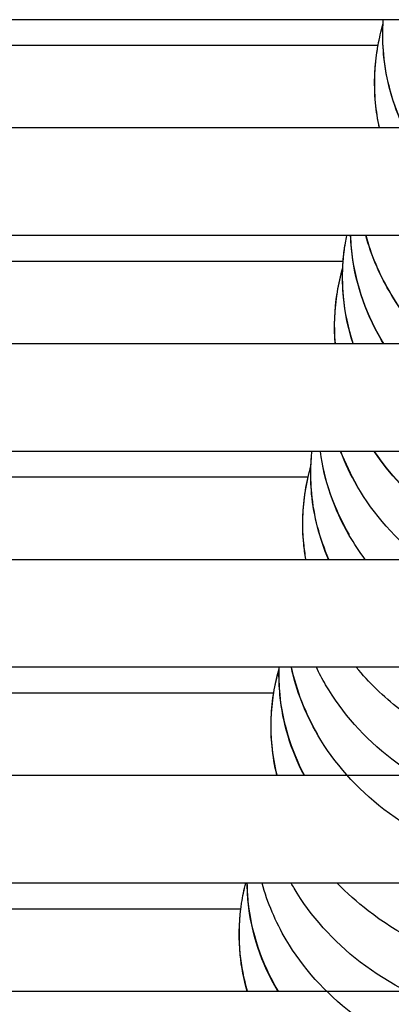
# Model space of a CAD drawing. Units: inches. Extents: x -128 to 52, y 3 to 128.
# Drawn here: x -91 to -90, y 100 to 104 of the extents above; entities that cross this region are included whole.
import ezdxf

# ---------------------------------------------------------------- set-up
doc = ezdxf.new("R2010")
doc.units = ezdxf.units.IN
doc.header["$MEASUREMENT"] = 0
doc.layers.add('Make2D$Visibile$Curve', color=7, linetype='Continuous', true_color=0x000000)

msp = doc.modelspace()

# ---------------------------------------------------------------- linework, layer by layer
at = {"layer": 'Make2D$Visibile$Curve', "color": 0, "lineweight": -3}
for points, knots in [([(-89.8531, 104.1753), (-91.5275, 104.1753), (-93.2033, 104.1753), (-94.8801, 104.1753), (-96.7046, 104.1753), (-98.5303, 104.1753), (-100.3568, 104.1753)], [22.075419, 22.075419, 22.075419, 22.075419, 100.900683, 100.900683, 100.900683, 186.672142, 186.672142, 186.672142, 186.672142]), ([(-89.7634, 103.7001), (-89.8114, 103.8028), (-89.8413, 103.9111), (-89.8516, 104.0214), (-89.8558, 104.0655), (-89.8567, 104.1098), (-89.8546, 104.1538)], [0.797294, 0.797294, 0.797294, 0.797294, 3.792934, 3.792934, 3.792934, 4.988924, 4.988924, 4.988924, 4.988924]), ([(-89.7627, 103.7001), (-89.811, 103.8032), (-89.8411, 103.912), (-89.8514, 104.0229), (-89.8555, 104.0671), (-89.8565, 104.1114), (-89.8543, 104.1555)], [0.785039, 0.785039, 0.785039, 0.785039, 3.792928, 3.792928, 3.792928, 4.990173, 4.990173, 4.990173, 4.990173]), ([(-100.3764, 104.0628), (-97.8241, 104.0628), (-95.2812, 104.0628), (-92.7492, 104.0628), (-91.7899, 104.0628), (-90.8322, 104.0628), (-89.8761, 104.0628)], [28.723783, 28.723783, 28.723783, 28.723783, 152.501836, 152.501836, 152.501836, 199.39816, 199.39816, 199.39816, 199.39816]), ([(-89.8701, 103.7001), (-89.878, 103.7366), (-89.8836, 103.7734), (-89.8871, 103.8104), (-89.8945, 103.8906), (-89.8916, 103.9711), (-89.8783, 104.0504)], [2.787749, 2.787749, 2.787749, 2.787749, 3.792993, 3.792993, 3.792993, 5.964946, 5.964946, 5.964946, 5.964946]), ([(-89.8707, 103.7001), (-89.8783, 103.7361), (-89.8839, 103.7723), (-89.8873, 103.8089), (-89.8914, 103.8526), (-89.8924, 103.8965), (-89.8903, 103.9402)], [2.801714, 2.801714, 2.801714, 2.801714, 3.793, 3.793, 3.793, 4.979519, 4.979519, 4.979519, 4.979519]), ([(-100.4674, 103.7001), (-98.6612, 103.7001), (-96.8583, 103.7001), (-95.0593, 103.7001), (-93.1484, 103.7001), (-91.2421, 103.7001), (-89.3414, 103.7001)], [17.143162, 17.143162, 17.143162, 17.143162, 103.389844, 103.389844, 103.389844, 195.001799, 195.001799, 195.001799, 195.001799]), ([(-90.0143, 103.2249), (-91.6919, 103.2249), (-93.3738, 103.2249), (-95.0593, 103.2249), (-96.892, 103.2249), (-98.7289, 103.2249), (-100.5691, 103.2249)], [22.585074, 22.585074, 22.585074, 22.585074, 103.389897, 103.389897, 103.389897, 191.254202, 191.254202, 191.254202, 191.254202]), ([(-89.863, 102.767), (-89.9358, 102.8927), (-89.9804, 103.029), (-89.9935, 103.1686), (-89.9953, 103.1874), (-89.9964, 103.2061), (-89.9971, 103.2249)], [0, 0, 0, 0, 3.793203, 3.793203, 3.793203, 4.301803, 4.301803, 4.301803, 4.301803]), ([(-89.8628, 102.7687), (-89.9356, 102.8945), (-89.9801, 103.0309), (-89.9932, 103.1706), (-89.9949, 103.1887), (-89.996, 103.2068), (-89.9967, 103.2249)], [0, 0, 0, 0, 3.793193, 3.793193, 3.793193, 4.28327, 4.28327, 4.28327, 4.28327]), ([(-100.6096, 103.1123), (-99.1326, 103.1123), (-97.6589, 103.1123), (-96.1886, 103.1123), (-94.129, 103.1123), (-92.0761, 103.1123), (-90.0298, 103.1123)], [28.717031, 28.717031, 28.717031, 28.717031, 101.254389, 101.254389, 101.254389, 202.86612, 202.86612, 202.86612, 202.86612]), ([(-89.9854, 102.7497), (-90.0074, 102.8171), (-90.0218, 102.8862), (-90.0283, 102.9562), (-90.0332, 103.0083), (-90.0337, 103.0604), (-90.0298, 103.1124)], [1.893058, 1.893058, 1.893058, 1.893058, 3.793262, 3.793262, 3.793262, 5.204877, 5.204877, 5.204877, 5.204877]), ([(-89.9863, 102.7497), (-90.0079, 102.8164), (-90.0222, 102.8848), (-90.0287, 102.954), (-90.0326, 102.9962), (-90.0337, 103.0384), (-90.0319, 103.0804)], [1.911603, 1.911603, 1.911603, 1.911603, 3.793274, 3.793274, 3.793274, 4.936377, 4.936377, 4.936377, 4.936377]), ([(-87.6716, 102.7497), (-87.6961, 102.7234), (-87.7222, 102.6981), (-87.7496, 102.6739), (-87.8602, 102.5764), (-87.9916, 102.4986), (-88.1365, 102.4439), (-88.2803, 102.3897), (-88.4351, 102.3591), (-88.5932, 102.3535), (-88.7638, 102.3473), (-88.9351, 102.3703), (-89.097, 102.4211), (-89.2594, 102.472), (-89.4094, 102.55), (-89.5376, 102.6507), (-89.657, 102.7444), (-89.7556, 102.8563), (-89.8278, 102.9808)], [5.136994, 5.136994, 5.136994, 5.136994, 6.069753, 6.069753, 6.069753, 9.824172, 9.824172, 9.824172, 13.54636, 13.54636, 13.54636, 17.569204, 17.569204, 17.569204, 21.606032, 21.606032, 21.606032, 25.361627, 25.361627, 25.361627, 25.361627]), ([(-100.6754, 102.7497), (-97.8904, 102.7497), (-95.1164, 102.7497), (-92.3554, 102.7497), (-91.3448, 102.7497), (-90.336, 102.7497), (-89.3289, 102.7497)], [17.527549, 17.527549, 17.527549, 17.527549, 152.501836, 152.501836, 152.501836, 201.905697, 201.905697, 201.905697, 201.905697]), ([(-87.5205, 102.6185), (-87.5323, 102.5464), (-87.5526, 102.4757), (-87.5812, 102.4075), (-87.6405, 102.2661), (-87.734, 102.1382), (-87.855, 102.0316), (-87.9656, 101.9342), (-88.097, 101.8565), (-88.2419, 101.8019), (-88.3856, 101.7478), (-88.5404, 101.7173), (-88.6983, 101.7116), (-88.869, 101.7054), (-89.0402, 101.7283), (-89.2021, 101.779), (-89.3645, 101.8297), (-89.5144, 101.9075), (-89.6427, 102.008), (-89.7416, 102.0854), (-89.8263, 102.1753), (-89.8935, 102.2745)], [0, 0, 0, 0, 1.978963, 1.978963, 1.978963, 6.09335, 6.09335, 6.09335, 9.846848, 9.846848, 9.846848, 13.567718, 13.567718, 13.567718, 17.589098, 17.589098, 17.589098, 21.624818, 21.624818, 21.624818, 24.733872, 24.733872, 24.733872, 24.733872]), ([(-87.5439, 102.515), (-87.5541, 102.4794), (-87.5664, 102.4443), (-87.5808, 102.4098), (-87.6401, 102.2682), (-87.7336, 102.1401), (-87.8546, 102.0334), (-87.9652, 101.9359), (-88.0966, 101.858), (-88.2415, 101.8034), (-88.3853, 101.7491), (-88.5401, 101.7185), (-88.6981, 101.7128), (-88.8688, 101.7066), (-89.04, 101.7295), (-89.202, 101.7801), (-89.3644, 101.831), (-89.5143, 101.9089), (-89.6426, 102.0095), (-89.7409, 102.0865), (-89.8251, 102.1759), (-89.8921, 102.2745)], [0.97881, 0.97881, 0.97881, 0.97881, 1.978383, 1.978383, 1.978383, 6.092763, 6.092763, 6.092763, 9.846815, 9.846815, 9.846815, 13.568628, 13.568628, 13.568628, 17.591183, 17.591183, 17.591183, 21.62792, 21.62792, 21.62792, 24.718282, 24.718282, 24.718282, 24.718282]), ([(-90.1671, 102.2745), (-90.8956, 102.2745), (-91.6251, 102.2745), (-92.3554, 102.2745), (-95.1522, 102.2745), (-97.9623, 102.2745), (-100.7836, 102.2745)], [22.899922, 22.899922, 22.899922, 22.899922, 58.603238, 58.603238, 58.603238, 195.326379, 195.326379, 195.326379, 195.326379]), ([(-87.5792, 102.2969), (-87.5894, 102.2613), (-87.6017, 102.2261), (-87.6162, 102.1917), (-87.6754, 102.0503), (-87.769, 101.9225), (-87.89, 101.8159), (-88.0006, 101.7187), (-88.132, 101.641), (-88.2769, 101.5865), (-88.4206, 101.5324), (-88.5753, 101.5019), (-88.7332, 101.4962), (-88.9038, 101.4901), (-89.075, 101.5129), (-89.2369, 101.5635), (-89.3993, 101.6142), (-89.5492, 101.6919), (-89.6775, 101.7923), (-89.797, 101.8857), (-89.8957, 101.9973), (-89.968, 102.1215)], [0.985735, 0.985735, 0.985735, 0.985735, 1.986967, 1.986967, 1.986967, 6.101285, 6.101285, 6.101285, 9.854386, 9.854386, 9.854386, 13.574668, 13.574668, 13.574668, 17.595376, 17.595376, 17.595376, 21.630567, 21.630567, 21.630567, 25.385524, 25.385524, 25.385524, 25.385524]), ([(-90.0944, 101.7993), (-90.1342, 101.8918), (-90.1593, 101.9886), (-90.1686, 102.0871), (-90.1724, 102.1272), (-90.1736, 102.1674), (-90.1722, 102.2075)], [1.110662, 1.110662, 1.110662, 1.110662, 3.793576, 3.793576, 3.793576, 4.884628, 4.884628, 4.884628, 4.884628]), ([(-90.0931, 101.7993), (-90.1334, 101.8927), (-90.1588, 101.9904), (-90.1682, 102.0898), (-90.172, 102.1301), (-90.1732, 102.1704), (-90.1717, 102.2106)], [1.087468, 1.087468, 1.087468, 1.087468, 3.793557, 3.793557, 3.793557, 4.886381, 4.886381, 4.886381, 4.886381]), ([(-100.807, 102.1619), (-98.883, 102.1619), (-96.964, 102.1619), (-95.0496, 102.1619), (-93.4246, 102.1619), (-91.803, 102.1619), (-90.1842, 102.1619)], [29.134478, 29.134478, 29.134478, 29.134478, 124.566077, 124.566077, 124.566077, 205.570456, 205.570456, 205.570456, 205.570456]), ([(-90.1935, 101.7993), (-90.1976, 101.8229), (-90.2008, 101.8467), (-90.2031, 101.8706), (-90.2104, 101.9479), (-90.208, 102.0255), (-90.1958, 102.1021)], [3.143067, 3.143067, 3.143067, 3.143067, 3.793636, 3.793636, 3.793636, 5.895441, 5.895441, 5.895441, 5.895441]), ([(-90.1944, 101.7993), (-90.1983, 101.822), (-90.2013, 101.8448), (-90.2035, 101.8677), (-90.2073, 101.9073), (-90.2085, 101.9469), (-90.2071, 101.9865)], [3.1687, 3.1687, 3.1687, 3.1687, 3.793656, 3.793656, 3.793656, 4.870413, 4.870413, 4.870413, 4.870413]), ([(-100.8924, 101.7993), (-99.1888, 101.7993), (-97.4896, 101.7993), (-95.7948, 101.7993), (-93.7514, 101.7993), (-91.7146, 101.7993), (-89.6843, 101.7993)], [17.644809, 17.644809, 17.644809, 17.644809, 101.254389, 101.254389, 101.254389, 202.066924, 202.066924, 202.066924, 202.066924]), ([(-87.6837, 101.6436), (-87.6939, 101.6078), (-87.7063, 101.5726), (-87.7209, 101.5379), (-87.7801, 101.3969), (-87.8737, 101.2694), (-87.9948, 101.1631), (-88.1053, 101.0662), (-88.2366, 100.9888), (-88.3815, 100.9345), (-88.5251, 100.8806), (-88.6797, 100.8502), (-88.8376, 100.8446), (-89.008, 100.8384), (-89.1791, 100.8612), (-89.3409, 100.9115), (-89.5033, 100.962), (-89.6532, 101.0394), (-89.7816, 101.1394), (-89.8528, 101.1949), (-89.9167, 101.2569), (-89.972, 101.3241)], [1.003342, 1.003342, 1.003342, 1.003342, 2.011029, 2.011029, 2.011029, 6.125135, 6.125135, 6.125135, 9.876765, 9.876765, 9.876765, 13.594816, 13.594816, 13.594816, 17.612938, 17.612938, 17.612938, 21.646049, 21.646049, 21.646049, 23.883169, 23.883169, 23.883169, 23.883169]), ([(-87.7185, 101.4233), (-87.7287, 101.3875), (-87.7412, 101.3522), (-87.7557, 101.3176), (-87.815, 101.1767), (-87.9086, 101.0493), (-88.0296, 100.9432), (-88.1402, 100.8464), (-88.2715, 100.7691), (-88.4163, 100.7149), (-88.5599, 100.6611), (-88.7145, 100.6308), (-88.8723, 100.6251), (-89.0427, 100.619), (-89.2138, 100.6417), (-89.3755, 100.692), (-89.5379, 100.7424), (-89.6878, 100.8197), (-89.8162, 100.9196), (-89.9358, 101.0126), (-90.0347, 101.1237), (-90.1071, 101.2474)], [1.01104, 1.01104, 1.01104, 1.01104, 2.019029, 2.019029, 2.019029, 6.133061, 6.133061, 6.133061, 9.884104, 9.884104, 9.884104, 13.601253, 13.601253, 13.601253, 17.618317, 17.618317, 17.618317, 21.650567, 21.650567, 21.650567, 25.404217, 25.404217, 25.404217, 25.404217]), ([(-90.3113, 101.3241), (-92.1339, 101.3241), (-93.9617, 101.3241), (-95.7948, 101.3241), (-97.524, 101.3241), (-99.2578, 101.3241), (-100.9962, 101.3241)], [23.02075, 23.02075, 23.02075, 23.02075, 113.458485, 113.458485, 113.458485, 198.766199, 198.766199, 198.766199, 198.766199]), ([(-90.202, 100.8488), (-90.2603, 100.9605), (-90.2964, 101.0798), (-90.3081, 101.2016), (-90.3118, 101.2394), (-90.3131, 101.2772), (-90.312, 101.315)], [0.463099, 0.463099, 0.463099, 0.463099, 3.793913, 3.793913, 3.793913, 4.824879, 4.824879, 4.824879, 4.824879]), ([(-90.2003, 100.8488), (-90.2593, 100.9615), (-90.2959, 101.0819), (-90.3077, 101.2049), (-90.3113, 101.2428), (-90.3126, 101.2808), (-90.3115, 101.3187)], [0.435127, 0.435127, 0.435127, 0.435127, 3.793886, 3.793886, 3.793886, 4.826857, 4.826857, 4.826857, 4.826857]), ([(-101.0125, 101.2115), (-99.3988, 101.2115), (-97.7876, 101.2115), (-96.1785, 101.2115), (-94.2279, 101.2115), (-92.2805, 101.2115), (-90.3353, 101.2115)], [29.25016, 29.25016, 29.25016, 29.25016, 109.860343, 109.860343, 109.860343, 207.575378, 207.575378, 207.575378, 207.575378]), ([(-90.3203, 100.8488), (-90.3308, 100.8921), (-90.3383, 100.9359), (-90.3426, 100.98), (-90.3499, 101.056), (-90.3477, 101.1322), (-90.336, 101.2074)], [2.587326, 2.587326, 2.587326, 2.587326, 3.793975, 3.793975, 3.793975, 5.865125, 5.865125, 5.865125, 5.865125]), ([(-90.3215, 100.8488), (-90.3317, 100.891), (-90.3389, 100.9336), (-90.343, 100.9766), (-90.3466, 101.0137), (-90.348, 101.0509), (-90.347, 101.088)], [2.617914, 2.617914, 2.617914, 2.617914, 3.794004, 3.794004, 3.794004, 4.808324, 4.808324, 4.808324, 4.808324]), ([(-87.941, 100.8489), (-87.9781, 100.8039), (-88.0194, 100.7615), (-88.0645, 100.722), (-88.175, 100.6253), (-88.3063, 100.5482), (-88.4511, 100.494), (-88.5947, 100.4404), (-88.7492, 100.4101), (-88.907, 100.4044), (-89.0774, 100.3983), (-89.2484, 100.421), (-89.4101, 100.4712), (-89.5724, 100.5216), (-89.7224, 100.5987), (-89.8508, 100.6984), (-89.9704, 100.7913), (-90.0693, 100.9022), (-90.1418, 101.0258)], [4.608511, 4.608511, 4.608511, 4.608511, 6.140957, 6.140957, 6.140957, 9.891361, 9.891361, 9.891361, 13.607526, 13.607526, 13.607526, 17.623434, 17.623434, 17.623434, 21.654735, 21.654735, 21.654735, 25.407949, 25.407949, 25.407949, 25.407949]), ([(-101.0933, 100.8488), (-98.9414, 100.8488), (-96.7958, 100.8488), (-94.6558, 100.8488), (-93.0049, 100.8488), (-91.3574, 100.8488), (-89.7129, 100.8488)], [17.892982, 17.892982, 17.892982, 17.892982, 124.566077, 124.566077, 124.566077, 206.863638, 206.863638, 206.863638, 206.863638]), ([(-87.8013, 100.8488), (-87.8132, 100.7803), (-87.833, 100.7131), (-87.8603, 100.6482), (-87.9196, 100.5077), (-88.0132, 100.3808), (-88.1343, 100.2752), (-88.2448, 100.1788), (-88.3761, 100.102), (-88.5209, 100.048), (-88.6643, 99.9946), (-88.8188, 99.9645), (-88.9764, 99.9589), (-89.1467, 99.9528), (-89.3176, 99.9754), (-89.4793, 100.0254), (-89.6415, 100.0756), (-89.7915, 100.1524), (-89.9199, 100.2518), (-89.9687, 100.2895), (-90.0141, 100.3303), (-90.0556, 100.3736)], [0.146992, 0.146992, 0.146992, 0.146992, 2.04284, 2.04284, 2.04284, 6.15664, 6.15664, 6.15664, 9.905609, 9.905609, 9.905609, 13.619552, 13.619552, 13.619552, 17.632838, 17.632838, 17.632838, 21.661974, 21.661974, 21.661974, 23.192041, 23.192041, 23.192041, 23.192041]), ([(-87.8334, 100.6391), (-87.8449, 100.5648), (-87.8657, 100.492), (-87.8953, 100.4219), (-87.9545, 100.2816), (-88.0482, 100.1548), (-88.1693, 100.0494), (-88.2798, 99.9532), (-88.4111, 99.8765), (-88.5558, 99.8227), (-88.6992, 99.7694), (-88.8536, 99.7394), (-89.0112, 99.7338), (-89.1814, 99.7277), (-89.3523, 99.7503), (-89.5139, 99.8002), (-89.6761, 99.8503), (-89.826, 99.9269), (-89.9545, 100.0261), (-90.0742, 100.1185), (-90.1733, 100.2289), (-90.2459, 100.3519)], [0, 0, 0, 0, 2.050889, 2.050889, 2.050889, 6.164604, 6.164604, 6.164604, 9.912768, 9.912768, 9.912768, 13.625464, 13.625464, 13.625464, 17.637277, 17.637277, 17.637277, 21.66519, 21.66519, 21.66519, 25.416812, 25.416812, 25.416812, 25.416812]), ([(-90.4584, 100.3736), (-91.8552, 100.3736), (-93.2543, 100.3736), (-94.6558, 100.3736), (-96.8281, 100.3736), (-99.0063, 100.3736), (-101.191, 100.3736)], [23.152441, 23.152441, 23.152441, 23.152441, 93.01754, 93.01754, 93.01754, 201.304209, 201.304209, 201.304209, 201.304209]), ([(-90.318, 99.8984), (-90.3902, 100.0212), (-90.4346, 100.1544), (-90.448, 100.291), (-90.4508, 100.3185), (-90.4522, 100.3461), (-90.4524, 100.3736)], [0.043763, 0.043763, 0.043763, 0.043763, 3.794307, 3.794307, 3.794307, 4.549543, 4.549543, 4.549543, 4.549543]), ([(-90.3152, 99.8974), (-90.3888, 100.0216), (-90.4339, 100.1566), (-90.4475, 100.2949), (-90.4501, 100.3211), (-90.4515, 100.3474), (-90.4518, 100.3736)], [0, 0, 0, 0, 3.794266, 3.794266, 3.794266, 4.511626, 4.511626, 4.511626, 4.511626]), ([(-90.4526, 99.8984), (-90.4675, 99.951), (-90.4778, 100.0045), (-90.4831, 100.0585), (-90.4899, 100.1261), (-90.4889, 100.1939), (-90.4803, 100.2611)], [2.307596, 2.307596, 2.307596, 2.307596, 3.794419, 3.794419, 3.794419, 5.650002, 5.650002, 5.650002, 5.650002]), ([(-90.4511, 99.8984), (-90.4666, 99.9523), (-90.4771, 100.0072), (-90.4826, 100.0627), (-90.4891, 100.1289), (-90.4883, 100.1953), (-90.4802, 100.2611)], [2.271228, 2.271228, 2.271228, 2.271228, 3.794374, 3.794374, 3.794374, 5.608906, 5.608906, 5.608906, 5.608906]), ([(-88.1246, 99.8984), (-88.1496, 99.8718), (-88.1763, 99.8463), (-88.2044, 99.8219), (-88.3148, 99.7259), (-88.4461, 99.6494), (-88.5908, 99.5957), (-88.7341, 99.5425), (-88.8885, 99.5126), (-89.046, 99.507), (-89.2161, 99.501), (-89.3869, 99.5235), (-89.5485, 99.5733), (-89.7107, 99.6233), (-89.8606, 99.6998), (-89.9891, 99.7987), (-90.1088, 99.8909), (-90.208, 100.0012), (-90.2807, 100.1239)], [5.218781, 5.218781, 5.218781, 5.218781, 6.172727, 6.172727, 6.172727, 9.920024, 9.920024, 9.920024, 13.631377, 13.631377, 13.631377, 17.641601, 17.641601, 17.641601, 21.668192, 21.668192, 21.668192, 25.419185, 25.419185, 25.419185, 25.419185]), ([(-101.2884, 99.8984), (-99.4507, 99.8984), (-97.6163, 99.8984), (-95.7847, 99.8984), (-93.7701, 99.8984), (-91.7588, 99.8984), (-89.7499, 99.8984)], [18.101906, 18.101906, 18.101906, 18.101906, 109.860343, 109.860343, 109.860343, 210.784545, 210.784545, 210.784545, 210.784545]), ([(-87.9478, 99.8984), (-87.9598, 99.8416), (-87.9775, 99.7859), (-88.0004, 99.7318), (-88.0597, 99.5921), (-88.1534, 99.466), (-88.2746, 99.3612), (-88.3851, 99.2657), (-88.5163, 99.1895), (-88.6609, 99.1362), (-88.8041, 99.0833), (-88.9583, 99.0536), (-89.1157, 99.0481), (-89.2857, 99.0421), (-89.4564, 99.0646), (-89.6179, 99.1141), (-89.78, 99.1638), (-89.9298, 99.24), (-90.0584, 99.3384), (-90.0933, 99.3652), (-90.1265, 99.3935), (-90.1578, 99.4232)], [0.485908, 0.485908, 0.485908, 0.485908, 2.075964, 2.075964, 2.075964, 6.18939, 6.18939, 6.18939, 9.934754, 9.934754, 9.934754, 13.643122, 13.643122, 13.643122, 17.649817, 17.649817, 17.649817, 21.67346, 21.67346, 21.67346, 22.766867, 22.766867, 22.766867, 22.766867])]:
    msp.add_open_spline(points, degree=3, knots=knots, dxfattribs=at)
for points in [[(-89.8761, 104.0628), (-89.8704, 104.094), (-89.8632, 104.1249), (-89.8543, 104.1555)], [(-89.8761, 104.0628), (-89.8704, 104.0934), (-89.8633, 104.1238), (-89.8546, 104.1538)], [(-89.8546, 104.1538), (-89.8542, 104.161), (-89.8538, 104.1682), (-89.8532, 104.1753)], [(-89.8543, 104.1555), (-89.854, 104.1621), (-89.8536, 104.1687), (-89.8531, 104.1754)], [(-88.5282, 104.1753), (-88.9697, 104.1753), (-89.4113, 104.1753), (-89.8531, 104.1753)], [(-89.8783, 104.0504), (-89.8776, 104.0545), (-89.8769, 104.0587), (-89.8761, 104.0628)], [(-89.8903, 103.9402), (-89.8886, 103.975), (-89.8849, 104.0097), (-89.8793, 104.0442)], [(-90.0202, 103.1925), (-90.0184, 103.2034), (-90.0164, 103.2142), (-90.0143, 103.2249)], [(-88.7611, 103.2249), (-89.1786, 103.2249), (-89.5963, 103.2249), (-90.0143, 103.2249)], [(-90.0142, 103.2249), (-90.0142, 103.2249), (-90.0142, 103.2249), (-90.0142, 103.2249)], [(-89.8278, 102.9808), (-89.8729, 103.0587), (-89.9071, 103.1406), (-89.9298, 103.2249)], [(-89.8276, 102.9824), (-89.8724, 103.0598), (-89.9065, 103.1412), (-89.9291, 103.2249)], [(-90.03, 103.1123), (-90.028, 103.1372), (-90.0251, 103.162), (-90.0211, 103.1867)], [(-90.0298, 103.1124), (-90.0278, 103.1392), (-90.0246, 103.1659), (-90.0202, 103.1925)], [(-90.0319, 103.0804), (-90.0314, 103.0911), (-90.0308, 103.1017), (-90.03, 103.1123)], [(-90.0554, 102.9764), (-90.0496, 103.0123), (-90.0416, 103.0478), (-90.0315, 103.0829)], [(-90.0554, 102.9764), (-90.0496, 103.0114), (-90.0417, 103.0461), (-90.0319, 103.0804)], [(-90.0647, 102.7497), (-90.0708, 102.8235), (-90.068, 102.8976), (-90.0563, 102.9707)], [(-90.0642, 102.7497), (-90.0706, 102.8255), (-90.0677, 102.9014), (-90.0554, 102.9764)], [(-89.6479, 102.7497), (-89.7186, 102.8204), (-89.7791, 102.8985), (-89.8276, 102.9824)], [(-89.8527, 102.7497), (-89.8562, 102.7554), (-89.8596, 102.7612), (-89.863, 102.767)], [(-89.8515, 102.7497), (-89.8554, 102.756), (-89.8591, 102.7623), (-89.8628, 102.7687)], [(-90.1722, 102.2075), (-90.1714, 102.2299), (-90.1697, 102.2522), (-90.1673, 102.2745)], [(-90.1717, 102.2106), (-90.1709, 102.2319), (-90.1694, 102.2532), (-90.1671, 102.2745)], [(-88.7666, 102.2745), (-89.2331, 102.2745), (-89.6999, 102.2745), (-90.1671, 102.2745)], [(-90.0028, 101.9046), (-90.0704, 102.0207), (-90.1138, 102.1459), (-90.1303, 102.2745)], [(-90.0026, 101.9068), (-90.0697, 102.0222), (-90.1129, 102.1467), (-90.1296, 102.2745)], [(-89.968, 102.1215), (-89.9968, 102.171), (-90.0211, 102.2221), (-90.0409, 102.2745)], [(-89.9678, 102.1235), (-89.9962, 102.1724), (-90.0202, 102.2228), (-90.0398, 102.2745)], [(-90.1958, 102.1021), (-90.19, 102.1376), (-90.1821, 102.1728), (-90.1722, 102.2075)], [(-90.1842, 102.1619), (-90.1805, 102.1782), (-90.1763, 102.1945), (-90.1717, 102.2106)], [(-90.1958, 102.1021), (-90.1926, 102.1221), (-90.1887, 102.1421), (-90.1842, 102.1619)], [(-90.2071, 101.9865), (-90.2059, 102.0235), (-90.2024, 102.0604), (-90.1966, 102.097)], [(-89.9329, 101.7993), (-89.9584, 101.8332), (-89.9817, 101.8684), (-90.0028, 101.9046)], [(-90.3353, 101.2115), (-90.3296, 101.2476), (-90.3216, 101.2834), (-90.3115, 101.3187)], [(-90.3353, 101.2115), (-90.3296, 101.2464), (-90.3218, 101.2809), (-90.312, 101.315)], [(-90.312, 101.315), (-90.3119, 101.318), (-90.3118, 101.3211), (-90.3117, 101.3241)], [(-90.3115, 101.3187), (-90.3114, 101.3205), (-90.3114, 101.3223), (-90.3113, 101.3241)], [(-89.1838, 101.3241), (-89.5594, 101.3241), (-89.9352, 101.3241), (-90.3113, 101.3241)], [(-90.1418, 101.0258), (-90.1971, 101.1201), (-90.2363, 101.2206), (-90.2579, 101.3241)], [(-90.1415, 101.0284), (-90.1963, 101.122), (-90.2352, 101.2216), (-90.2568, 101.3241)], [(-90.1071, 101.2474), (-90.1218, 101.2725), (-90.1354, 101.2981), (-90.1478, 101.3241)], [(-90.347, 101.088), (-90.346, 101.1266), (-90.3426, 101.165), (-90.3366, 101.2032)], [(-90.336, 101.2074), (-90.3358, 101.2087), (-90.3356, 101.2101), (-90.3353, 101.2115)], [(-90.4768, 100.2856), (-90.4723, 100.3152), (-90.4664, 100.3446), (-90.4589, 100.3736)], [(-90.4768, 100.2856), (-90.4721, 100.3152), (-90.466, 100.3446), (-90.4584, 100.3736)], [(-90.4518, 100.3736), (-90.454, 100.3736), (-90.4562, 100.3736), (-90.4584, 100.3736)], [(-89.1439, 100.3736), (-89.5796, 100.3736), (-90.0156, 100.3736), (-90.4518, 100.3736)], [(-90.2807, 100.1239), (-90.3277, 100.2034), (-90.3632, 100.2873), (-90.3862, 100.3736)], [(-90.2459, 100.3519), (-90.2502, 100.3591), (-90.2543, 100.3664), (-90.2584, 100.3736)], [(-90.4802, 100.2611), (-90.4792, 100.2693), (-90.4781, 100.2774), (-90.4768, 100.2856)], [(-101.2303, 100.261), (-97.6419, 100.261), (-94.0605, 100.261), (-90.4802, 100.261)], [(-90.5304, 99.8984), (-90.5304, 99.8984), (-90.5304, 99.8985), (-90.5304, 99.8985)]]:
    msp.add_open_spline(points, degree=3, dxfattribs=at)

doc.saveas('drawing.dxf')
